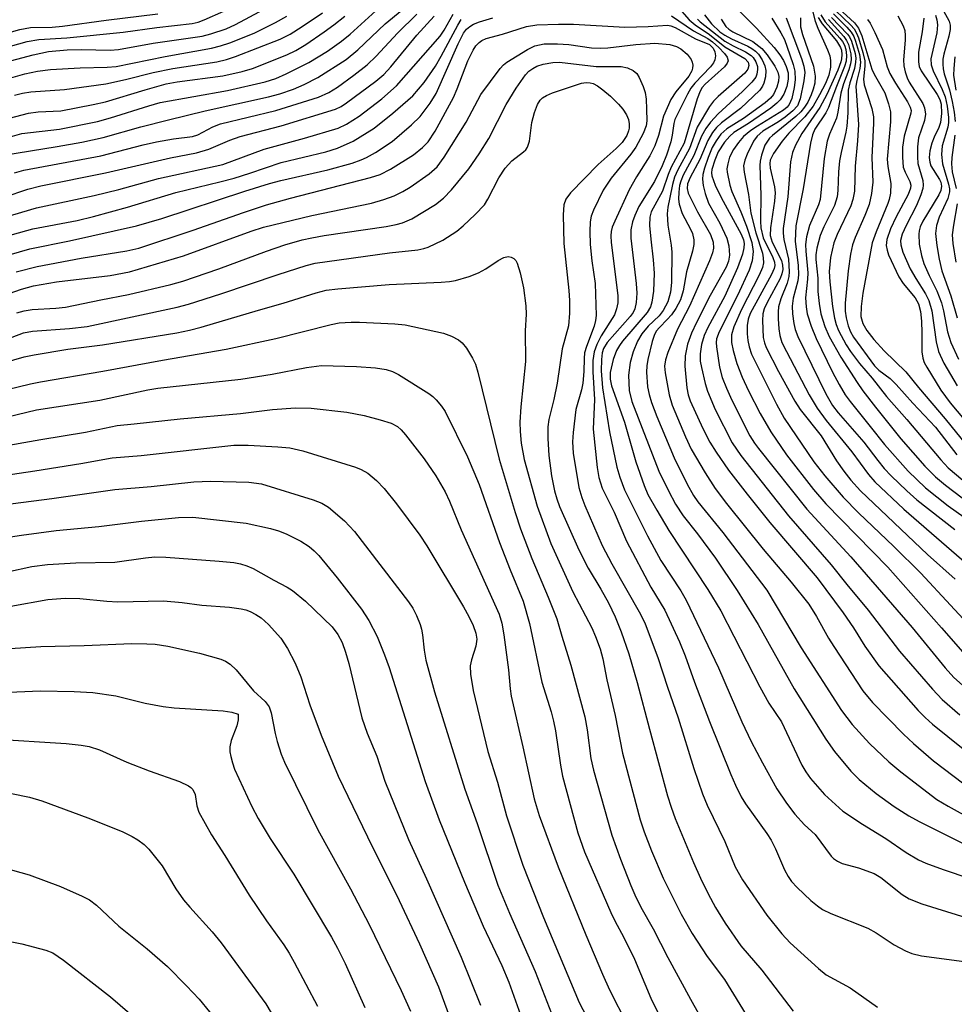
# Model space of a CAD drawing. Units: inches. Extents: x 1261760 to 1267760, y 473455 to 477455.
# Drawn here: x 1262528 to 1262689, y 473640 to 473810 of the extents above; entities that cross this region are included whole.
import ezdxf

# ---------------------------------------------------------------- set-up
doc = ezdxf.new("R2010")
doc.units = ezdxf.units.IN
doc.header["$MEASUREMENT"] = 0
doc.layers.add('Undefined', color=1, linetype='Continuous')

msp = doc.modelspace()

# ---------------------------------------------------------------- linework, layer by layer
at = {"layer": 'Undefined'}
for points, elevation in [([(1262663.71, 473815.93), (1262665.21, 473810.02), (1262665.68, 473808.81), (1262667.33, 473805.1), (1262667.73, 473804.02), (1262667.88, 473803.22), (1262667.84, 473802.11), (1262667.57, 473800.72), (1262667.01, 473799.24), (1262665.99, 473797.3), (1262664.84, 473795.35), (1262663.44, 473793.52), (1262660.67, 473790.66), (1262659.52, 473789.31), (1262657.99, 473787.14), (1262657.45, 473785.98), (1262657.37, 473785.41), (1262657.42, 473784.61), (1262658.2, 473781.39), (1262658.29, 473780.38), (1262658.16, 473778.93), (1262657.47, 473774.3), (1262657.44, 473772.95), (1262657.79, 473771.8), (1262659.37, 473768.64), (1262659.58, 473767.85), (1262659.61, 473767.08), (1262659.47, 473766.37), (1262659.14, 473765.56), (1262656.9, 473761.36), (1262656.4, 473760.29), (1262656.15, 473759.41), (1262656.09, 473758.3), (1262656.25, 473755.35), (1262656.44, 473754.43), (1262656.74, 473753.62), (1262658.86, 473749.44), (1262661.7, 473744.33), (1262662.6, 473742.86), (1262666.24, 473738.34), (1262668.92, 473734.01), (1262670.18, 473732.2), (1262671.37, 473730.68), (1262673.03, 473728.82), (1262684.64, 473717.83), (1262689.44, 473713.55)], 164), ([(1262524.93, 473786.87), (1262534.16, 473788.35), (1262538.43, 473789.12), (1262542.13, 473789.9), (1262548.63, 473791.75), (1262553.41, 473792.99), (1262559.75, 473794.54), (1262570.7, 473796.93), (1262572.68, 473797.48), (1262575.02, 473798.29), (1262576.87, 473799.1), (1262579.22, 473800.28), (1262584.12, 473803.4), (1262586.14, 473805.08), (1262590.88, 473809.56), (1262596.03, 473813.86)], 172), ([(1262641.28, 473812.67), (1262643.43, 473810.28), (1262644.47, 473809.38), (1262646.93, 473807.75), (1262649.61, 473805.62), (1262653.06, 473803.57), (1262653.61, 473802.95), (1262653.75, 473802.37), (1262653.55, 473801.71), (1262653.05, 473801.06), (1262648.45, 473797.02), (1262647.62, 473796.19), (1262646.93, 473795.28), (1262644.8, 473791.73), (1262643.46, 473788.01), (1262641.48, 473784.35), (1262640.91, 473783.09), (1262640.53, 473781.79), (1262640.06, 473779.55), (1262639.75, 473777.86), (1262639.64, 473776.75), (1262639.77, 473774.76), (1262640.33, 473771.3), (1262640.45, 473770.07), (1262640.38, 473764.87), (1262640.23, 473763.16), (1262639.76, 473761.52), (1262638.96, 473760), (1262638.22, 473759.1), (1262636.36, 473757.32), (1262635.24, 473755.95), (1262634.49, 473754.71), (1262633.73, 473752.88), (1262633.22, 473751.01), (1262632.92, 473748.83), (1262633.06, 473746.17), (1262633.52, 473744.27), (1262638.18, 473732.22), (1262639.83, 473728.81), (1262641.08, 473726.51), (1262642.39, 473724.49), (1262644.86, 473721.37), (1262647.96, 473717.17), (1262651.75, 473711.57), (1262655.37, 473705.68), (1262661.58, 473694.59), (1262667.03, 473685.87), (1262668.58, 473683.72), (1262671.4, 473680.35), (1262672.83, 473678.89), (1262675.78, 473676.49), (1262678.89, 473674.25), (1262681.4, 473672.63), (1262683.18, 473671.63), (1262698.05, 473664.18)], 180), ([(1262650.8, 473813.11), (1262655.05, 473808.83), (1262658.13, 473805.5), (1262659.13, 473804.19), (1262659.72, 473803.25), (1262660.2, 473802.21), (1262660.53, 473801.13), (1262660.55, 473800.02), (1262660.29, 473798.73), (1262659.77, 473797.4), (1262659.17, 473796.42), (1262658.61, 473795.85), (1262657.55, 473795), (1262653.67, 473792.35), (1262651.18, 473790.77), (1262650.44, 473790.18), (1262649.54, 473789.1), (1262648.45, 473787.44), (1262647.84, 473786.02), (1262647.35, 473784.39), (1262647.3, 473783.84), (1262647.36, 473783.3), (1262647.95, 473781.67), (1262648.96, 473779.56), (1262652.42, 473773.19), (1262652.81, 473772.22), (1262652.94, 473771.57), (1262652.9, 473770.84), (1262652.66, 473769.77), (1262651.81, 473767.38), (1262649.59, 473762.46), (1262646.66, 473757.06), (1262646.03, 473755.67), (1262645.59, 473754.15), (1262645.33, 473752.53), (1262645.35, 473751.27), (1262645.54, 473750.16), (1262646.18, 473747.4), (1262646.61, 473746.04), (1262647.94, 473742.86), (1262650.85, 473737.14), (1262652.34, 473734.92), (1262660.6, 473724.52), (1262668, 473716), (1262670.66, 473712.62), (1262674.35, 473708.19), (1262679.77, 473701.12), (1262685.51, 473694.51), (1262687.17, 473692.72), (1262690.25, 473690.08)], 172), ([(1262686.41, 473813.6), (1262688.37, 473810.05), (1262688.58, 473809.33), (1262688.58, 473808.57), (1262688.33, 473807.43), (1262687.44, 473804.31), (1262687.31, 473803.46), (1262687.29, 473802.62), (1262687.35, 473801.79), (1262687.53, 473800.95), (1262688.41, 473798.16), (1262688.92, 473796.15), (1262689.25, 473794.32), (1262689.42, 473792.69)], 140), ([(1262516.52, 473805.41), (1262527.71, 473808.58), (1262529.56, 473808.92), (1262533.33, 473809.02), (1262535.11, 473809.17), (1262542.64, 473810.23), (1262551.56, 473811.29)], 158), ([(1262516.79, 473776.82), (1262529.11, 473780.96), (1262531.34, 473781.55), (1262542.55, 473783.82), (1262553.78, 473786.43), (1262558.25, 473787.25), (1262560.38, 473787.91), (1262564.03, 473789.45), (1262565.8, 473790.08), (1262572.91, 473791.96), (1262582.26, 473794.82), (1262583.24, 473795.3), (1262584.19, 473795.94), (1262589.25, 473799.67), (1262590.66, 473800.83), (1262591.83, 473802.12), (1262596.37, 473807.61), (1262599.32, 473810.93)], 176), ([(1262523.16, 473789.23), (1262528.08, 473790.62), (1262534.56, 473791.38), (1262541.12, 473792.71), (1262543.4, 473793.3), (1262550.02, 473795.42), (1262551.98, 473795.96), (1262563.62, 473798.05), (1262570.11, 473799.53), (1262571.98, 473800.1), (1262573.77, 473800.91), (1262577.67, 473802.88), (1262580.92, 473804.86), (1262583.34, 473806.57), (1262584.8, 473807.77), (1262589.92, 473812.41)], 170), ([(1262523.36, 473775.61), (1262530.59, 473777.78), (1262540.57, 473779.87), (1262544.8, 473780.93), (1262551.67, 473782.82), (1262562.81, 473785.28), (1262569.96, 473787.89), (1262576.92, 473789.81), (1262582.72, 473791.54), (1262584.19, 473792.22), (1262586.35, 473793.59), (1262590.29, 473796.58), (1262592.83, 473798.87), (1262600.37, 473807.44), (1262601.08, 473808.51), (1262602.6, 473811.26)], 178), ([(1262523.7, 473792.7), (1262529.2, 473794.15), (1262530.87, 473794.34), (1262534.8, 473794.54), (1262540.41, 473795.6), (1262542.5, 473796.09), (1262549.36, 473798.16), (1262552.99, 473799.18), (1262554.94, 473799.54), (1262562.81, 473800.56), (1262566.14, 473801.32), (1262567.94, 473801.87), (1262573.86, 473804.23), (1262575.43, 473804.95), (1262577.17, 473806), (1262580.33, 473808.19), (1262582.01, 473809.39), (1262583.88, 473810.88)], 168), ([(1262524.17, 473805.22), (1262529, 473806.52), (1262531, 473806.89), (1262535.85, 473807.13), (1262545.58, 473808.14), (1262551.42, 473808.97), (1262557.53, 473809.66), (1262558.56, 473809.88), (1262559.59, 473810.25), (1262562.98, 473811.74)], 160), ([(1262524.36, 473802.71), (1262530.02, 473804.23), (1262532.64, 473804.77), (1262535.88, 473805.06), (1262538.38, 473805.14), (1262543.32, 473805.03), (1262544.79, 473805.13), (1262550.78, 473806.25), (1262559.22, 473807.47), (1262560.71, 473807.83), (1262563.36, 473808.73), (1262564.99, 473809.45), (1262569.94, 473812.1)], 162), ([(1262526.14, 473800.22), (1262528.57, 473800.93), (1262530.79, 473801.41), (1262533.01, 473801.68), (1262538.14, 473801.99), (1262542.83, 473802.08), (1262544.34, 473802.21), (1262552.82, 473803.95), (1262560.87, 473805.37), (1262562.4, 473805.76), (1262564.03, 473806.3), (1262568.22, 473807.97), (1262571.94, 473809.8), (1262573.86, 473810.92)], 164), ([(1262526.77, 473797.26), (1262528.19, 473797.6), (1262529.59, 473797.82), (1262535.45, 473798.21), (1262542.56, 473799.19), (1262545.99, 473799.97), (1262550.79, 473801.18), (1262554.15, 473801.83), (1262561.78, 473803.03), (1262563.44, 473803.42), (1262565.02, 473803.92), (1262572.72, 473806.9), (1262574.42, 473807.77), (1262576.55, 473809.11), (1262580.06, 473811.5)], 166), ([(1262526.78, 473783.82), (1262528.4, 473784.25), (1262541.71, 473786.77), (1262549.01, 473788.65), (1262551.32, 473789.15), (1262554.25, 473789.7), (1262557.59, 473790.1), (1262558.47, 473790.41), (1262561.09, 473791.74), (1262562.43, 473792.28), (1262571.97, 473794.57), (1262579.37, 473796.9), (1262581.12, 473797.7), (1262582.64, 473798.64), (1262585.47, 473800.69), (1262587.75, 473802.46), (1262589.34, 473803.96), (1262593.02, 473807.98), (1262596.34, 473811.25)], 174), ([(1262640.35, 473810.96), (1262644.18, 473808.36), (1262646.64, 473807.04), (1262647.49, 473806.48), (1262648.56, 473805.51), (1262649.54, 473804.44), (1262649.98, 473803.8), (1262650.17, 473803.18), (1262650.02, 473802.75), (1262649.52, 473802.13), (1262646.19, 473799.13), (1262645.67, 473798.55), (1262645.33, 473797.96), (1262644.84, 473796.63), (1262642.55, 473788.96), (1262640.29, 473784.8), (1262639.78, 473783.54), (1262638.84, 473780.66), (1262636.87, 473777.05), (1262636.61, 473776.12), (1262636.59, 473774.68), (1262636.78, 473772.35), (1262637.2, 473768.74), (1262637.35, 473766.46), (1262637.27, 473763.37), (1262636.98, 473761.45), (1262636.73, 473760.66), (1262636.14, 473759.68), (1262631.92, 473754.68), (1262631.39, 473753.96), (1262630.88, 473753.08), (1262630.3, 473751.53), (1262629.78, 473749.28), (1262629.78, 473748.13), (1262630.03, 473747), (1262632.23, 473740.72), (1262634.19, 473733.84), (1262635.63, 473729.74), (1262636.31, 473728.18), (1262637.82, 473725.45), (1262639.9, 473721.98), (1262646.68, 473711.76), (1262648.9, 473708.09), (1262655.65, 473694.93), (1262657.23, 473692.11), (1262659.39, 473688.87), (1262662.92, 473681.38), (1262663.59, 473680.2), (1262664.42, 473679.05), (1262666.85, 473676.28), (1262670, 473673.45), (1262673.4, 473671.18), (1262677.43, 473668.68), (1262680.92, 473666.28), (1262683.09, 473665.02), (1262684.36, 473664.42), (1262687.32, 473663.32), (1262691.96, 473661.77)], 182), ([(1262646.1, 473811.12), (1262647.27, 473809.58), (1262648.74, 473808.21), (1262649.57, 473807.6), (1262650.73, 473806.99), (1262653.57, 473805.74), (1262654.28, 473805.33), (1262654.89, 473804.86), (1262655.43, 473804.31), (1262656.05, 473803.37), (1262656.52, 473802.34), (1262656.69, 473801.53), (1262656.61, 473800.4), (1262656.35, 473799.3), (1262656.13, 473798.78), (1262655.64, 473798.11), (1262652.29, 473794.96), (1262649.03, 473792.46), (1262648.17, 473791.64), (1262647.46, 473790.77), (1262646.63, 473789.4), (1262645.25, 473786.13), (1262643.6, 473782.98), (1262643.15, 473781.92), (1262643.06, 473781.08), (1262643.28, 473780.27), (1262644.88, 473777.05), (1262647.12, 473773.17), (1262647.58, 473771.83), (1262647.61, 473770.8), (1262647.46, 473770), (1262646.94, 473768.61), (1262643.5, 473760.78), (1262641.39, 473756.76), (1262639.77, 473752.77), (1262639.34, 473751.48), (1262639.19, 473750.37), (1262639.28, 473749.22), (1262639.96, 473745.42), (1262640.47, 473743.64), (1262642.79, 473738.18), (1262643.79, 473736.01), (1262646.21, 473731.94), (1262647.93, 473729.21), (1262649.9, 473726.61), (1262656.24, 473718.76), (1262661.06, 473713.01), (1262664.09, 473709.2), (1262665.45, 473707.07), (1262667.51, 473703.37), (1262668.42, 473701.88), (1262673.47, 473694.26), (1262675.11, 473692.19), (1262680.49, 473686.73), (1262682.19, 473685.13), (1262685.69, 473682.11), (1262690.91, 473678.15)], 176), ([(1262666.22, 473811.11), (1262666.94, 473809.93), (1262669.47, 473807.11), (1262669.92, 473806.51), (1262670.27, 473805.88), (1262670.51, 473805.13), (1262670.63, 473804.1), (1262670.55, 473803.13), (1262670.3, 473802.18), (1262668.91, 473798.75), (1262667.54, 473795.09), (1262667.03, 473794.17), (1262665.16, 473791.35), (1262664.77, 473790.36), (1262664.41, 473788.93), (1262663.11, 473781.05), (1262661.86, 473774.62), (1262661.78, 473772.02), (1262662.27, 473767.8), (1262662.33, 473766.15), (1262662.19, 473765.15), (1262661.4, 473762.16), (1262661.24, 473760.73), (1262661.29, 473759.42), (1262661.51, 473757.78), (1262661.77, 473756.74), (1262662.2, 473755.5), (1262667.06, 473745.61), (1262668.2, 473743.56), (1262669.2, 473742.28), (1262673.6, 473737.23), (1262676.02, 473734.05), (1262677.16, 473732.68), (1262678.36, 473731.39), (1262681.06, 473728.81), (1262682.81, 473727.26), (1262689.37, 473722.12)], 160), ([(1262668.4, 473811.28), (1262670.7, 473809.01), (1262671.46, 473808.14), (1262671.88, 473807.39), (1262672.19, 473806.56), (1262672.86, 473804.27), (1262673.03, 473802.96), (1262672.91, 473801.88), (1262672.39, 473799.8), (1262672.27, 473798.79), (1262672.69, 473792.17), (1262672.56, 473789.32), (1262672.11, 473784.98), (1262672.03, 473780.62), (1262671.75, 473779.21), (1262671.38, 473778.12), (1262669, 473773.14), (1262668.42, 473771.7), (1262667.89, 473769.17), (1262667.62, 473766.75), (1262667.73, 473764.96), (1262668.21, 473760.67), (1262668.55, 473758.68), (1262668.85, 473757.58), (1262669.25, 473756.54), (1262670.56, 473754.08), (1262671.33, 473752.9), (1262672.87, 473750.85), (1262675.05, 473748.28), (1262677.56, 473745.13), (1262681.04, 473741.14), (1262686.93, 473734.18), (1262688.22, 473732.82), (1262691.82, 473729.73)], 154), ([(1262668.75, 473811.88), (1262671.36, 473809.37), (1262671.94, 473808.73), (1262672.37, 473807.99), (1262672.68, 473807.18), (1262673.46, 473804.62), (1262673.8, 473803.19), (1262673.82, 473802.27), (1262673.56, 473800.02), (1262673.67, 473799.02), (1262675.01, 473794.92), (1262675.3, 473793.52), (1262675.32, 473792.39), (1262675.03, 473786.45), (1262675.17, 473782.19), (1262674.95, 473780.25), (1262674.53, 473778.32), (1262673.81, 473776.41), (1262672.12, 473772.63), (1262671.67, 473771.36), (1262671.33, 473769.75), (1262670.92, 473766.85), (1262670.41, 473761.3), (1262670.38, 473759.9), (1262670.55, 473758.75), (1262670.93, 473757.34), (1262671.33, 473756.32), (1262671.85, 473755.38), (1262675.45, 473750.42), (1262676.23, 473749.67), (1262678.18, 473748.24), (1262679.23, 473747.23), (1262682.07, 473743.97), (1262686, 473739.81), (1262689.68, 473735.07)], 152), ([(1262669.28, 473812.24), (1262672.04, 473809.74), (1262672.72, 473808.85), (1262673.26, 473807.51), (1262675, 473801.75), (1262675.42, 473800.88), (1262677.23, 473797.64), (1262677.91, 473795.75), (1262678.22, 473794.36), (1262678.22, 473792.63), (1262677.68, 473786.18), (1262677.78, 473784.91), (1262678.27, 473781.98), (1262678.22, 473780.31), (1262678.03, 473779.2), (1262677.8, 473778.48), (1262675.76, 473773.63), (1262675.08, 473771.71), (1262673.43, 473762.99), (1262673.14, 473760.69), (1262673.1, 473758.98), (1262673.45, 473757.75), (1262674.17, 473756.56), (1262675.35, 473754.98), (1262677.13, 473753.01), (1262680.88, 473749.42), (1262683.09, 473746.67), (1262687.71, 473741.29), (1262691.37, 473736.71)], 150), ([(1262679.48, 473810.95), (1262680.43, 473809.21), (1262680.69, 473808.41), (1262680.79, 473807.58), (1262680.79, 473806.73), (1262680.51, 473803.38), (1262680.57, 473802.32), (1262680.75, 473801.3), (1262681.1, 473800.23), (1262681.48, 473799.47), (1262683.83, 473795.82), (1262684.14, 473795.04), (1262684.26, 473793.95), (1262684.11, 473792.85), (1262683.07, 473789.85), (1262682.89, 473788.3), (1262682.9, 473786.57), (1262682.99, 473785.42), (1262683.81, 473782.46), (1262683.9, 473781.65), (1262683.83, 473781.11), (1262683.49, 473780.02), (1262682.72, 473778.15), (1262680.97, 473774.73), (1262680.28, 473773.22), (1262679.99, 473772.13), (1262680, 473771.38), (1262680.38, 473770.07), (1262681.66, 473767.21), (1262682.61, 473765.53), (1262684.29, 473762.89), (1262684.88, 473761.71), (1262685.37, 473759.96), (1262686.13, 473754.6), (1262686.52, 473752.94), (1262687.45, 473750.92), (1262689.74, 473746.96)], 146), ([(1262686.01, 473811.07), (1262686.22, 473810.26), (1262686.34, 473809.41), (1262686.25, 473808), (1262685.23, 473803.55), (1262685.25, 473802.51), (1262685.61, 473801.43), (1262687.15, 473798.25), (1262687.69, 473796.93), (1262688.06, 473795.36), (1262688.27, 473793.36), (1262688.27, 473792.51), (1262688.15, 473791.7), (1262687.19, 473788.49), (1262687.03, 473786.98), (1262687.22, 473785.35), (1262688.28, 473781.86), (1262688.42, 473781.05), (1262688.41, 473780.5), (1262688.14, 473779.4), (1262686.67, 473776.12), (1262686.19, 473774.73), (1262686.01, 473773.3), (1262686.22, 473771.23), (1262686.63, 473768.87), (1262687.09, 473766.85), (1262688.69, 473762.55), (1262689.78, 473758.74)], 142), ([(1262522.85, 473772.16), (1262529.94, 473774.1), (1262537.62, 473775.58), (1262540.42, 473776.26), (1262546.3, 473777.86), (1262554.7, 473780.42), (1262562.31, 473782.25), (1262564.76, 473782.91), (1262567.46, 473783.73), (1262572.91, 473785.58), (1262580.63, 473787.46), (1262582.66, 473788.07), (1262585.32, 473789.26), (1262588.98, 473791.56), (1262592.21, 473794.12), (1262595.67, 473797.13), (1262597.6, 473799.46), (1262599.58, 473802.25), (1262600.58, 473803.98), (1262603.42, 473809.35), (1262604.02, 473810.3)], 180), ([(1262524.01, 473769.14), (1262529.46, 473770.64), (1262536.29, 473772.03), (1262547.88, 473774.62), (1262552.28, 473775.9), (1262566.61, 473780.62), (1262570.89, 473781.95), (1262572.84, 473782.47), (1262580.97, 473784.33), (1262585.17, 473785.5), (1262586.71, 473786.04), (1262587.66, 473786.48), (1262589.2, 473787.35), (1262592.1, 473789.25), (1262595.45, 473792.1), (1262596.91, 473793.53), (1262598.63, 473795.85), (1262599.68, 473797.54), (1262603.48, 473806.14), (1262604.41, 473807.97), (1262604.93, 473808.65), (1262605.5, 473809.14), (1262606.16, 473809.54), (1262607.17, 473809.95), (1262609.47, 473810.64)], 182), ([(1262527.05, 473766.72), (1262530.68, 473767.62), (1262538.29, 473769.06), (1262546.22, 473770.34), (1262548.31, 473770.77), (1262557.7, 473773.92), (1262566.36, 473776.98), (1262570.34, 473778.28), (1262574.52, 473779.44), (1262588.34, 473783.02), (1262589.99, 473783.53), (1262591.8, 473784.46), (1262595.75, 473786.9), (1262597.35, 473788.17), (1262598.31, 473789.2), (1262599.52, 473791.04), (1262602.66, 473796.84), (1262603.32, 473798.36), (1262605.18, 473803.18), (1262606.07, 473805.02), (1262606.53, 473805.75), (1262607.11, 473806.37), (1262607.58, 473806.69), (1262608.36, 473807.03), (1262611.15, 473807.77), (1262615.31, 473809.14), (1262617.08, 473809.4), (1262620.82, 473809.53), (1262623.42, 473809.52), (1262632.31, 473809.02), (1262636.34, 473809.13), (1262639.66, 473809.34), (1262640.25, 473809.25), (1262641.02, 473808.95), (1262644.55, 473806.99), (1262646.94, 473805.98), (1262647.59, 473805.39), (1262647.89, 473804.75), (1262648.01, 473804.07), (1262647.87, 473803.33), (1262647.62, 473802.83), (1262647.09, 473802.14), (1262644.43, 473799.34), (1262643.74, 473798.43), (1262643.13, 473797.44), (1262640.96, 473793.03), (1262640.76, 473792.32), (1262640.5, 473790.31), (1262640.24, 473789.15), (1262639.52, 473786.88), (1262638.76, 473785.02), (1262637.45, 473782.3), (1262634.75, 473777.99), (1262634.01, 473776.43), (1262633.61, 473775.36), (1262633.36, 473773.95), (1262633.33, 473772.5), (1262634.25, 473764.69), (1262634.37, 473763.02), (1262634.27, 473761.39), (1262634.02, 473760.27), (1262633.73, 473759.68), (1262633.22, 473758.96), (1262629.27, 473754.45), (1262628.64, 473753.46), (1262628.39, 473752.68), (1262628.26, 473751.56), (1262628.22, 473749.56), (1262628.43, 473746.64), (1262629.66, 473739.05), (1262630.95, 473732.93), (1262631.42, 473731.2), (1262632.26, 473728.99), (1262636.21, 473721.04), (1262638.54, 473716.8), (1262642, 473711.55), (1262642.89, 473709.94), (1262648.51, 473698.22), (1262652.51, 473688.87), (1262654.12, 473685.49), (1262656.09, 473681.76), (1262658.61, 473677.29), (1262660.28, 473674.82), (1262661.69, 473672.92), (1262663.35, 473671.09), (1262665.2, 473669.4), (1262667.96, 473665.62), (1262668.38, 473665.23), (1262669.1, 473664.75), (1262669.88, 473664.38), (1262672.71, 473663.6), (1262675.4, 473662.66), (1262676.59, 473661.95), (1262680.25, 473658.99), (1262681.49, 473658.27), (1262683.67, 473657.39), (1262692.18, 473654.75)], 184), ([(1262644.87, 473810.4), (1262645.36, 473809.93), (1262649.59, 473806.6), (1262651.03, 473805.78), (1262653.17, 473804.75), (1262654.12, 473804.12), (1262654.51, 473803.73), (1262654.98, 473803), (1262655.24, 473802.2), (1262655.27, 473801.67), (1262655.13, 473800.87), (1262654.93, 473800.37), (1262654.28, 473799.47), (1262652.66, 473797.85), (1262648.46, 473794.01), (1262647.13, 473792.58), (1262646.29, 473791.5), (1262645.56, 473790.17), (1262644.23, 473786.8), (1262642.4, 473783.39), (1262641.96, 473782.37), (1262641.77, 473781.63), (1262641.63, 473780.46), (1262641.61, 473779.28), (1262641.72, 473778.42), (1262642.21, 473776.78), (1262643.67, 473774.06), (1262644.01, 473773.3), (1262644.24, 473772.22), (1262644.23, 473771.39), (1262643.99, 473770.28), (1262642.99, 473766.69), (1262642.42, 473763.39), (1262641.92, 473761.86), (1262641.12, 473760.35), (1262640.35, 473759.24), (1262639.65, 473758.42), (1262638.28, 473757.09), (1262637.72, 473756.41), (1262637.38, 473755.71), (1262637.04, 473754.62), (1262636.29, 473751.53), (1262636.13, 473750.44), (1262636.06, 473749.33), (1262636.22, 473746.79), (1262636.5, 473745.46), (1262636.92, 473744.09), (1262637.86, 473741.66), (1262640.85, 473734.5), (1262643.1, 473729.96), (1262644.17, 473728.02), (1262644.94, 473726.93), (1262649.27, 473721.6), (1262656.84, 473711.66), (1262662.77, 473701.65), (1262669.75, 473690.86), (1262671.6, 473688.39), (1262674.6, 473685.13), (1262677.94, 473681.94), (1262680.04, 473680.21), (1262686.26, 473675.47), (1262688.19, 473674.29), (1262692.47, 473671.94)], 178), ([(1262648.94, 473810.38), (1262649.79, 473809.09), (1262650.27, 473808.65), (1262650.98, 473808.22), (1262654.45, 473806.5), (1262655.97, 473805.3), (1262656.91, 473804.21), (1262658.23, 473802.25), (1262658.74, 473801.22), (1262658.91, 473800.46), (1262658.89, 473799.67), (1262658.6, 473798.62), (1262658.03, 473797.37), (1262657.51, 473796.7), (1262656.59, 473795.9), (1262652.85, 473793.18), (1262649.96, 473791.43), (1262648.93, 473790.48), (1262648.12, 473789.37), (1262647.43, 473788.19), (1262646.7, 473786.47), (1262646.07, 473784.61), (1262645.81, 473783.54), (1262645.72, 473782.73), (1262645.85, 473781.61), (1262646.2, 473780.21), (1262646.8, 473778.59), (1262648.72, 473775.11), (1262649.92, 473772.53), (1262650.29, 473771.21), (1262650.38, 473769.6), (1262650.22, 473768.56), (1262649.8, 473767.49), (1262647.06, 473762.61), (1262644.69, 473757.94), (1262643.82, 473756.08), (1262643.15, 473754.18), (1262642.76, 473752.15), (1262642.69, 473750.4), (1262643.01, 473746.64), (1262643.27, 473745.4), (1262643.61, 473744.4), (1262645.8, 473739.59), (1262647.01, 473737.26), (1262648.08, 473735.5), (1262650.23, 473732.42), (1262653.43, 473728.23), (1262657.35, 473723.37), (1262665.56, 473713.79), (1262670.07, 473707.7), (1262671.82, 473705.13), (1262673.8, 473701.93), (1262676.21, 473698.56), (1262683, 473690.86), (1262684.25, 473689.6), (1262685.52, 473688.49), (1262693.76, 473681.83)], 174), ([(1262657.75, 473810.55), (1262659.28, 473808.05), (1262659.89, 473806.86), (1262660.86, 473804.22), (1262661.41, 473802.52), (1262661.69, 473801.38), (1262661.75, 473799.92), (1262661.59, 473798.55), (1262661.19, 473796.66), (1262660.73, 473795.6), (1262660.38, 473795.16), (1262659.73, 473794.65), (1262655.23, 473791.91), (1262654.1, 473791.12), (1262652.83, 473790.07), (1262651.93, 473789.06), (1262651.1, 473787.84), (1262650.42, 473786.53), (1262650.09, 473785.39), (1262649.97, 473784.52), (1262649.98, 473783.94), (1262650.46, 473781.67), (1262650.83, 473780.56), (1262652.38, 473777.08), (1262653.34, 473774.59), (1262654.24, 473771.79), (1262654.47, 473770.2), (1262654.3, 473768.59), (1262653.78, 473767), (1262651.76, 473762.58), (1262648.63, 473756.33), (1262648.18, 473755.11), (1262648.1, 473754.46), (1262648.13, 473753.72), (1262648.66, 473750.18), (1262649.13, 473748.41), (1262649.87, 473746.57), (1262650.82, 473744.51), (1262653.93, 473738.35), (1262654.71, 473737.07), (1262655.42, 473736.12), (1262663.78, 473725.63), (1262671.4, 473717.41), (1262681.97, 473705.16), (1262687.67, 473698.21), (1262689.16, 473696.55), (1262692.24, 473693.82)], 170), ([(1262660.21, 473810.61), (1262662.87, 473803.57), (1262663.28, 473802.26), (1262663.4, 473801.16), (1262663.23, 473799.73), (1262662.61, 473796.62), (1262662.13, 473795.39), (1262661.38, 473794.51), (1262660.04, 473793.41), (1262658.89, 473792.63), (1262656.18, 473791), (1262655.19, 473790.17), (1262654.58, 473789.31), (1262653.43, 473787.05), (1262653.03, 473786.03), (1262652.85, 473785.04), (1262652.92, 473783.91), (1262653.66, 473780.08), (1262654.1, 473776.86), (1262654.98, 473773.46), (1262656.1, 473769.93), (1262656.25, 473769.1), (1262656.26, 473768.23), (1262656.08, 473767.42), (1262655.54, 473766.14), (1262652.48, 473760.16), (1262651.14, 473757.17), (1262650.77, 473755.81), (1262650.74, 473754.49), (1262651.04, 473753.07), (1262651.68, 473750.82), (1262652.59, 473748.46), (1262653.69, 473746.12), (1262655.72, 473742.17), (1262657.52, 473739.03), (1262660.28, 473735.04), (1262664.94, 473729.03), (1262667.03, 473726.59), (1262677.75, 473715.62), (1262687.07, 473705.14), (1262691.95, 473699.52)], 168), ([(1262662.67, 473810.63), (1262662.69, 473809.06), (1262663.04, 473807.72), (1262664.95, 473802.27), (1262665.21, 473800.51), (1262665.14, 473799.31), (1262664.89, 473798.29), (1262664.53, 473797.28), (1262663.93, 473796.06), (1262663.37, 473795.14), (1262662.71, 473794.35), (1262661.86, 473793.55), (1262657.83, 473790.29), (1262657.3, 473789.78), (1262656.53, 473788.59), (1262655.94, 473786.84), (1262655.7, 473785.82), (1262655.62, 473785.09), (1262655.83, 473779.97), (1262655.74, 473775.48), (1262655.8, 473774.3), (1262656.24, 473772.57), (1262657.88, 473769.15), (1262658.16, 473768.37), (1262658.22, 473767.81), (1262658.11, 473767.25), (1262657.66, 473766.21), (1262654, 473759.5), (1262653.63, 473758.52), (1262653.48, 473757.42), (1262653.48, 473755.96), (1262653.58, 473754.79), (1262653.81, 473753.72), (1262654.22, 473752.43), (1262658.51, 473743.78), (1262659.87, 473741.36), (1262664.96, 473733.85), (1262666.86, 473731.43), (1262670.06, 473727.71), (1262672.69, 473725.03), (1262678.82, 473719.17), (1262683.49, 473714.57), (1262693.76, 473703.49)], 166), ([(1262665.72, 473810.7), (1262666.4, 473809.55), (1262668.9, 473806.61), (1262669.61, 473805.51), (1262669.75, 473805.05), (1262669.83, 473804.3), (1262669.77, 473803.53), (1262669.65, 473802.98), (1262669.11, 473801.59), (1262667.23, 473797.37), (1262666.03, 473795.12), (1262662.88, 473790.62), (1262661.8, 473788.58), (1262661.31, 473787.31), (1262660.97, 473785.72), (1262660.46, 473779.68), (1262659.66, 473774.2), (1262659.66, 473773.37), (1262659.79, 473772.29), (1262660.58, 473768.9), (1262660.71, 473766.7), (1262660.64, 473765.86), (1262660.37, 473764.72), (1262659.25, 473762.03), (1262658.87, 473760.63), (1262658.79, 473759.76), (1262658.81, 473758.58), (1262658.92, 473756.81), (1262659.08, 473755.67), (1262659.47, 473754.48), (1262660.24, 473752.92), (1262664.16, 473745.44), (1262665.57, 473743.11), (1262667.14, 473740.98), (1262671.57, 473735.58), (1262674.41, 473731.66), (1262675.54, 473730.36), (1262680.52, 473725.66), (1262695.3, 473712.86)], 162), ([(1262667.49, 473810.31), (1262670.19, 473807.39), (1262670.65, 473806.72), (1262670.98, 473805.98), (1262671.39, 473804.39), (1262671.42, 473803.39), (1262671.32, 473802.65), (1262671.02, 473801.61), (1262670.11, 473799.18), (1262669.63, 473797.56), (1262669.16, 473794.31), (1262668.91, 473793.26), (1262667.67, 473790.51), (1262667.26, 473789.29), (1262666.78, 473786.31), (1262666.05, 473779.2), (1262665.77, 473778.27), (1262664.26, 473774.72), (1262663.74, 473772.74), (1262663.56, 473771.41), (1262663.59, 473770.29), (1262663.93, 473766.51), (1262663.91, 473765.41), (1262663.55, 473762.22), (1262663.63, 473760.65), (1262663.85, 473759.45), (1262664.54, 473757.29), (1262665.38, 473755.17), (1262668.2, 473749.33), (1262669.35, 473747.19), (1262670.41, 473745.44), (1262671.25, 473744.25), (1262674.75, 473739.97), (1262677.19, 473736.84), (1262681.29, 473732.24), (1262684.3, 473729.35), (1262688.19, 473726.25), (1262696.89, 473720.06)], 158), ([(1262668.04, 473810.69), (1262670.81, 473807.78), (1262671.13, 473807.31), (1262671.48, 473806.57), (1262672.11, 473804.44), (1262672.22, 473803.66), (1262672.21, 473802.94), (1262672.02, 473801.87), (1262671.22, 473799.37), (1262670.94, 473798.09), (1262670.85, 473794.17), (1262670.69, 473791.91), (1262670.52, 473790.87), (1262669.68, 473787.3), (1262669.43, 473785.9), (1262669.24, 473784), (1262669.11, 473780.74), (1262669.01, 473779.68), (1262668.55, 473778.17), (1262666.74, 473774.49), (1262666.09, 473772.95), (1262665.52, 473770.77), (1262665.34, 473769.61), (1262665.31, 473768.8), (1262665.68, 473765.58), (1262665.69, 473763.29), (1262665.88, 473761.22), (1262666.21, 473759.45), (1262666.88, 473757.21), (1262667.65, 473755.5), (1262669.66, 473751.96), (1262672.46, 473747.54), (1262673.46, 473746.1), (1262675.62, 473743.27), (1262680.03, 473737.83), (1262684.19, 473733.1), (1262686.04, 473731.23), (1262687.73, 473729.82), (1262690.61, 473727.61)], 156), ([(1262674.25, 473810.3), (1262674.71, 473809.67), (1262675.51, 473808.1), (1262676.83, 473805.13), (1262677.67, 473802.17), (1262678.14, 473801.01), (1262679.1, 473799.3), (1262681.18, 473796.08), (1262681.65, 473795.17), (1262681.79, 473794.57), (1262681.78, 473794.12), (1262680.6, 473790.13), (1262680.34, 473788.24), (1262680.29, 473786.5), (1262680.43, 473784.79), (1262680.75, 473783.93), (1262681.6, 473782.29), (1262681.73, 473781.67), (1262681.68, 473781.14), (1262681.28, 473780.09), (1262679.23, 473776.23), (1262678.22, 473774.1), (1262677.59, 473772.31), (1262677.48, 473771.24), (1262677.64, 473770.44), (1262677.92, 473769.64), (1262679.67, 473765.83), (1262680.44, 473764.65), (1262682.5, 473762.17), (1262683.08, 473761.14), (1262683.4, 473759.81), (1262683.59, 473758.14), (1262683.68, 473756.13), (1262683.64, 473752.86), (1262683.8, 473751.74), (1262684.08, 473751), (1262684.49, 473750.23), (1262686.96, 473746.22), (1262688.58, 473744.05), (1262692.45, 473739.35)], 148), ([(1262684, 473810.55), (1262683.72, 473808.19), (1262683.1, 473804.65), (1262683.05, 473803.01), (1262683.21, 473802.21), (1262683.53, 473801.44), (1262686.29, 473797.37), (1262686.74, 473796.48), (1262686.97, 473795.71), (1262687.08, 473794.1), (1262686.9, 473792.54), (1262686.61, 473791.66), (1262685.79, 473789.97), (1262685.38, 473788.94), (1262685.01, 473787.59), (1262684.91, 473786.47), (1262685.01, 473785.64), (1262685.23, 473785.01), (1262686.68, 473782.68), (1262686.92, 473782.17), (1262687.07, 473781.52), (1262686.94, 473780.76), (1262686.6, 473779.99), (1262683.85, 473775.48), (1262683.37, 473774.49), (1262683.18, 473773.77), (1262683.12, 473773.21), (1262683.19, 473771.49), (1262683.58, 473769.51), (1262683.98, 473768.13), (1262684.9, 473766.05), (1262686.24, 473763.39), (1262687.04, 473761.34), (1262687.4, 473759.94), (1262688.08, 473756.32), (1262688.67, 473754.45), (1262689.97, 473751.59)], 144), ([(1262522.5, 473761.78), (1262528, 473763.72), (1262530.07, 473764.29), (1262534.06, 473764.98), (1262543.35, 473766.07), (1262546.67, 473766.71), (1262556.01, 473769.44), (1262567.68, 473773.72), (1262569.86, 473774.44), (1262578.17, 473776.45), (1262588.5, 473778.59), (1262590.64, 473779.19), (1262592.41, 473779.85), (1262593.94, 473780.57), (1262595.17, 473781.33), (1262598.46, 473783.64), (1262599.85, 473784.85), (1262601.09, 473786.52), (1262604.86, 473792.55), (1262607.44, 473797.36), (1262610.76, 473801.88), (1262611.32, 473802.48), (1262611.9, 473802.93), (1262615.5, 473805.16), (1262616.76, 473805.75), (1262618.36, 473806.11), (1262620.64, 473806.13), (1262622.63, 473806), (1262626.56, 473805.45), (1262628.06, 473805.36), (1262629.36, 473805.44), (1262634.21, 473806.03), (1262637.47, 473806.23), (1262640.11, 473806.01), (1262641.23, 473805.68), (1262642.01, 473805.28), (1262643.08, 473804.32), (1262643.75, 473803.42), (1262643.95, 473802.93), (1262644.04, 473802.43), (1262644.03, 473801.93), (1262643.9, 473801.44), (1262643.35, 473800.52), (1262641.11, 473797.83), (1262640.28, 473796.47), (1262639.01, 473793.61), (1262638.14, 473790.24), (1262637.5, 473788.46), (1262636.64, 473786.77), (1262634.3, 473783.11), (1262633.08, 473780.89), (1262630.55, 473775.46), (1262630.13, 473774.41), (1262629.95, 473773.69), (1262629.89, 473772.92), (1262629.97, 473771.74), (1262631.1, 473762.61), (1262631.12, 473761.31), (1262630.89, 473760.27), (1262630.5, 473759.26), (1262628.2, 473755.64), (1262627.44, 473754.14), (1262626.98, 473752.83), (1262626.77, 473751.36), (1262626.79, 473749.37), (1262627.04, 473744.61), (1262626.82, 473739.48), (1262627.55, 473732.83), (1262627.82, 473731.11), (1262628.41, 473729.3), (1262630.47, 473725.11), (1262632.61, 473720.11), (1262636.8, 473712.17), (1262639.2, 473708.16), (1262641.76, 473702.71), (1262642.75, 473700.29), (1262644.35, 473695.76), (1262646.96, 473688.93), (1262650.63, 473679.74), (1262651.44, 473677.91), (1262652.44, 473675.9), (1262653.16, 473674.71), (1262656.83, 473669.58), (1262657.6, 473668.39), (1262658.36, 473666.91), (1262659.9, 473663.28), (1262660.54, 473662.13), (1262661.14, 473661.26), (1262662.08, 473660.22), (1262664.47, 473658), (1262665.59, 473657.04), (1262666.46, 473656.43), (1262667.92, 473655.72), (1262674.32, 473653.18), (1262675.74, 473652.37), (1262678.85, 473650.33), (1262680.85, 473649.25), (1262681.93, 473648.84), (1262683.62, 473648.4), (1262692.68, 473647.2)], 186), ([(1262527.17, 473759.61), (1262528.47, 473759.94), (1262529.82, 473760.17), (1262533.92, 473760.38), (1262535.58, 473760.56), (1262541.69, 473761.87), (1262546.49, 473762.76), (1262553.83, 473764.52), (1262555.87, 473765.08), (1262562.09, 473767.23), (1262570.35, 473770.28), (1262573.55, 473771.35), (1262576.51, 473772.2), (1262578.2, 473772.59), (1262580.35, 473772.97), (1262591.06, 473774.53), (1262592.76, 473774.85), (1262593.88, 473775.17), (1262595.51, 473775.87), (1262599.57, 473778.36), (1262600.97, 473779.41), (1262602.36, 473780.88), (1262605.32, 473784.5), (1262607.11, 473787.11), (1262608.8, 473789.72), (1262611.82, 473795.61), (1262613.51, 473798.43), (1262615.15, 473800.78), (1262615.73, 473801.38), (1262616.38, 473801.87), (1262617.09, 473802.26), (1262618.18, 473802.59), (1262619.88, 473802.88), (1262620.99, 473802.93), (1262627.37, 473802.2), (1262631.7, 473802.22), (1262632.77, 473801.97), (1262633.76, 473801.5), (1262634.36, 473800.98), (1262634.8, 473800.3), (1262635.5, 473798.75), (1262635.85, 473797.68), (1262635.99, 473796.55), (1262636.06, 473794.82), (1262636.09, 473792.78), (1262635.98, 473791.95), (1262635.45, 473790.6), (1262634.21, 473788.24), (1262633.34, 473787.06), (1262629.97, 473782.89), (1262628.55, 473780.82), (1262626.91, 473777.38), (1262626.5, 473776.29), (1262626.3, 473775.34), (1262626.23, 473773.67), (1262626.3, 473771.44), (1262626.59, 473768.62), (1262627.16, 473764.68), (1262627.33, 473759.14), (1262627.26, 473758.28), (1262627.02, 473757.3), (1262625.69, 473753.78), (1262625.36, 473752.68), (1262625.25, 473751.73), (1262625.21, 473749.43), (1262625.04, 473747.42), (1262624.81, 473746.31), (1262623.84, 473742.9), (1262623.36, 473738.93), (1262623.27, 473737.29), (1262623.37, 473735.36), (1262624.38, 473729.37), (1262624.88, 473727.67), (1262625.39, 473726.29), (1262628.41, 473719.34), (1262630.08, 473716.17), (1262635.02, 473707.47), (1262635.83, 473705.81), (1262638.03, 473699.97), (1262639.66, 473694.84), (1262641.5, 473689.55), (1262644.23, 473680.82), (1262645.72, 473676.41), (1262646.53, 473674.48), (1262649.57, 473668.16), (1262651.39, 473663.82), (1262652.64, 473661.54), (1262656.88, 473655.42), (1262659.46, 473652.2), (1262660.91, 473650.67), (1262665.77, 473646.19), (1262667.1, 473645.13), (1262671.24, 473642.9), (1262676, 473639.54)], 188), ([(1262689.35, 473803.88), (1262689.16, 473801.86), (1262689.14, 473800.71), (1262689.55, 473798.11)], 138), ([(1262520.76, 473753.26), (1262528.34, 473756.13), (1262529.91, 473756.41), (1262536.28, 473756.87), (1262539.34, 473757.21), (1262554.93, 473760.56), (1262556.86, 473761.08), (1262562.44, 473762.88), (1262572.4, 473766.25), (1262577.22, 473767.77), (1262578.76, 473768.17), (1262591.6, 473769.98), (1262596.51, 473770.5), (1262597.54, 473770.7), (1262598.31, 473770.96), (1262600.83, 473772.17), (1262603.25, 473773.72), (1262604.34, 473774.64), (1262606.44, 473776.61), (1262608.02, 473778.26), (1262608.63, 473779.25), (1262610.52, 473782.94), (1262611.61, 473784.63), (1262612.77, 473785.91), (1262614.8, 473787.43), (1262615.19, 473787.8), (1262615.5, 473788.24), (1262615.82, 473789.31), (1262616.25, 473792.54), (1262616.68, 473794.27), (1262617.21, 473795.64), (1262617.68, 473796.36), (1262618.08, 473796.77), (1262618.74, 473797.21), (1262619.79, 473797.67), (1262624.84, 473799.34), (1262625.6, 473799.44), (1262626.31, 473799.4), (1262626.85, 473799.24), (1262627.59, 473798.84), (1262628.52, 473798.17), (1262629.84, 473797.06), (1262631.24, 473795.69), (1262631.97, 473794.85), (1262632.58, 473793.85), (1262632.93, 473793.05), (1262633.08, 473792.29), (1262633.07, 473791.55), (1262632.96, 473791.05), (1262632.64, 473790.27), (1262631.86, 473789.08), (1262630.8, 473788.03), (1262627.72, 473785.26), (1262622.91, 473780.36), (1262622.11, 473779.28), (1262621.76, 473778.27), (1262621.63, 473776.53), (1262621.77, 473771.58), (1262622.63, 473763.48), (1262622.73, 473761.74), (1262622.75, 473759.55), (1262622.54, 473757.36), (1262621.47, 473753.39), (1262620.59, 473747.42), (1262620.04, 473744.6), (1262619.17, 473741.13), (1262619.01, 473739.87), (1262618.98, 473737.86), (1262619.16, 473734.94), (1262619.62, 473731.4), (1262620.15, 473728.83), (1262620.53, 473727.44), (1262621.04, 473726.09), (1262624.35, 473718.61), (1262625.97, 473715.45), (1262628.14, 473711.84), (1262629.46, 473709.45), (1262630.63, 473707.01), (1262631.66, 473704.45), (1262633, 473700.65), (1262634.46, 473695.69), (1262636.57, 473687.61), (1262639.69, 473676.06), (1262640.29, 473674.12), (1262641, 473672.18), (1262644.16, 473664.54), (1262645.37, 473661.83), (1262646.7, 473659.12), (1262647.99, 473656.74), (1262649.63, 473654.05), (1262652.38, 473650.13), (1262656.01, 473645.95), (1262661.4, 473638.86)], 190), ([(1262689.38, 473790.32), (1262688.85, 473786.46), (1262688.8, 473785.36), (1262688.9, 473783.99), (1262689.61, 473781.13)], 140), ([(1262689.78, 473778.43), (1262689.12, 473774.75), (1262688.91, 473773.07), (1262689, 473771.61), (1262689.54, 473768.35)], 140), ([(1262523.06, 473750.43), (1262528.48, 473751.97), (1262530.21, 473752.36), (1262536.03, 473753.33), (1262541.98, 473754.07), (1262554.85, 473756.16), (1262557.07, 473756.58), (1262559.06, 473757.11), (1262568.99, 473760.08), (1262573.26, 473761.25), (1262578.93, 473763.04), (1262580.7, 473763.5), (1262582.7, 473763.73), (1262591.56, 473764.48), (1262600.53, 473764.89), (1262602, 473765.03), (1262603.02, 473765.21), (1262605.4, 473765.9), (1262606.99, 473766.51), (1262608.27, 473767.2), (1262610.42, 473768.65), (1262611.39, 473769.18), (1262612.14, 473769.33), (1262612.64, 473769.23), (1262613.1, 473769.01), (1262613.45, 473768.65), (1262613.7, 473768.17), (1262614.2, 473766.5), (1262614.78, 473763.92), (1262615.21, 473760.84), (1262615.23, 473759.38), (1262615.08, 473756.49), (1262615.15, 473751.16), (1262614.35, 473743.33), (1262614.17, 473740.71), (1262614.22, 473739.07), (1262614.39, 473737.06), (1262614.89, 473734.23), (1262617.16, 473726.17), (1262619.51, 473719.72), (1262623.3, 473711.34), (1262626.58, 473705.15), (1262627.24, 473703.65), (1262628.03, 473701.49), (1262628.49, 473699.77), (1262629.2, 473696.15), (1262630.64, 473689.99), (1262631.88, 473683.43), (1262634.94, 473671.95), (1262635.63, 473669.85), (1262636.89, 473666.58), (1262638.96, 473661.86), (1262642.02, 473655.63), (1262643.95, 473652.27), (1262646.56, 473648.27), (1262649.56, 473644.3), (1262654.83, 473635.65)], 192), ([(1262525.51, 473746.33), (1262529.58, 473747.33), (1262531.28, 473747.67), (1262542.09, 473749.52), (1262552.39, 473751.44), (1262563.41, 473753.34), (1262571.95, 473755.16), (1262581.55, 473757.59), (1262582.91, 473757.86), (1262584.98, 473757.97), (1262586.45, 473757.96), (1262592.53, 473757.69), (1262594.34, 473757.51), (1262600.96, 473756.09), (1262602.32, 473755.59), (1262603.57, 473754.92), (1262604.21, 473754.39), (1262604.91, 473753.49), (1262605.98, 473751.77), (1262606.47, 473750.73), (1262606.87, 473749.35), (1262610.57, 473734.31), (1262613.32, 473725.07), (1262614.28, 473722.27), (1262616.22, 473717.1), (1262619.05, 473710.42), (1262620.55, 473706.66), (1262621.4, 473703.68), (1262622.98, 473698.67), (1262625.39, 473689.71), (1262625.82, 473687.47), (1262626.43, 473682.52), (1262626.88, 473680.52), (1262630.04, 473669.3), (1262631.54, 473665.11), (1262633.34, 473660.57), (1262634.02, 473658.97), (1262635.07, 473656.85), (1262637.21, 473653.08), (1262639.77, 473648.11), (1262643.64, 473640.94), (1262647.53, 473633.99)], 194), ([(1262520.75, 473740.45), (1262530.62, 473742.82), (1262541.54, 473744.48), (1262549.84, 473746.28), (1262551.58, 473746.58), (1262565.92, 473748.15), (1262571.36, 473748.97), (1262577.28, 473750.16), (1262579.87, 473750.51), (1262585.94, 473750.33), (1262589.21, 473750.1), (1262591.07, 473749.81), (1262592.14, 473749.44), (1262593.18, 473748.92), (1262598.4, 473745.66), (1262599.09, 473745.13), (1262599.7, 473744.54), (1262600.62, 473743.46), (1262601.26, 473742.53), (1262605.09, 473734.72), (1262607.15, 473729.9), (1262610.64, 473719.9), (1262612.49, 473715.16), (1262614.75, 473709.72), (1262615.84, 473705.89), (1262617.98, 473695.75), (1262619.58, 473690.63), (1262620, 473689.01), (1262620.31, 473687.29), (1262621.16, 473681.36), (1262621.52, 473679.47), (1262624.2, 473669.69), (1262625.34, 473666.39), (1262629.86, 473655.91), (1262630.56, 473654.46), (1262632.14, 473651.6), (1262633.97, 473647.85), (1262636.82, 473641.1), (1262637.94, 473638.74)], 196), ([(1262523.78, 473736.35), (1262531.35, 473737.72), (1262539.05, 473738.97), (1262544.53, 473740.14), (1262547.48, 473740.39), (1262555.42, 473741.27), (1262565.88, 473742.21), (1262571.39, 473742.86), (1262575.38, 473743.16), (1262578.06, 473743.09), (1262584.25, 473742.45), (1262587.25, 473741.83), (1262590, 473741.1), (1262591.89, 473740.5), (1262593, 473739.96), (1262593.63, 473739.39), (1262594.38, 473738.52), (1262597.61, 473734.35), (1262599.65, 473731.43), (1262601.22, 473728.65), (1262601.99, 473727.06), (1262604.03, 473722.08), (1262610.56, 473707.47), (1262611.03, 473705.96), (1262611.4, 473703.92), (1262612.21, 473697.87), (1262612.48, 473694.6), (1262612.66, 473693.33), (1262614.67, 473684.56), (1262616.62, 473675.58), (1262617.5, 473672.67), (1262620.76, 473663.8), (1262625.55, 473652.06), (1262628.44, 473645.26), (1262629.68, 473642.53), (1262635.78, 473630.53)], 198), ([(1262523.66, 473731.28), (1262530.33, 473732.27), (1262538.28, 473733.57), (1262543.66, 473734.54), (1262548.7, 473734.95), (1262564.71, 473736.69), (1262567.2, 473736.72), (1262572.29, 473736.42), (1262574.37, 473736.23), (1262576.65, 473735.75), (1262585.72, 473732.91), (1262586.74, 473732.49), (1262587.86, 473731.86), (1262589.35, 473730.63), (1262590.69, 473729.2), (1262592.83, 473726.55), (1262596.86, 473721.16), (1262598.06, 473719.31), (1262604.39, 473708.78), (1262605.36, 473707.08), (1262606.09, 473705.53), (1262606.57, 473704.19), (1262606.72, 473703.14), (1262606.55, 473701.95), (1262605.79, 473699.58), (1262605.59, 473698.53), (1262605.64, 473697.13), (1262606.08, 473694.27), (1262608.64, 473683.72), (1262610.27, 473678.42), (1262611.85, 473672.62), (1262614.65, 473664.11), (1262618.24, 473655.04), (1262624.4, 473640.35), (1262629.3, 473631)], 200)]:
    msp.add_lwpolyline(points, dxfattribs=dict(at, elevation=elevation))
for points in [[(1262524.75, 473726.42, 202), (1262533.25, 473727.52, 202), (1262544.13, 473729.04, 202), (1262550.43, 473729.58, 202), (1262557.82, 473730.35, 202), (1262560.67, 473730.47, 202), (1262567.32, 473730.32, 202), (1262569.48, 473730.04, 202), (1262578.42, 473727.27, 202), (1262579.91, 473726.69, 202), (1262581.05, 473726, 202), (1262583.87, 473723.64, 202), (1262585.57, 473721.79, 202), (1262594.89, 473709.65, 202), (1262595.64, 473708.53, 202), (1262596.28, 473707.28, 202), (1262596.93, 473705.68, 202), (1262597.17, 473704.89, 202), (1262597.34, 473703.9, 202), (1262597.62, 473701.29, 202), (1262597.92, 473699.55, 202), (1262599.43, 473694.05, 202), (1262604.63, 473677.22, 202), (1262606.78, 473671.31, 202), (1262610.36, 473660.65, 202), (1262612.34, 473655.79, 202), (1262616.78, 473645.7, 202), (1262620.06, 473637.41, 202)], [(1262520.37, 473719.98, 204), (1262527.99, 473721.17, 204), (1262533.97, 473721.96, 204), (1262541.35, 473722.67, 204), (1262548.72, 473723.58, 204), (1262555.17, 473724.21, 204), (1262557.6, 473724.27, 204), (1262566.84, 473723.22, 204), (1262571.03, 473722.32, 204), (1262572.41, 473721.93, 204), (1262573.75, 473721.38, 204), (1262576.29, 473720.11, 204), (1262577.73, 473719.21, 204), (1262578.61, 473718.45, 204), (1262579.38, 473717.62, 204), (1262582.57, 473713.79, 204), (1262586.79, 473708.38, 204), (1262588.05, 473706.42, 204), (1262589.47, 473703.61, 204), (1262590.76, 473700.48, 204), (1262591.56, 473698.26, 204), (1262597.76, 473678.57, 204), (1262600.19, 473671.92, 204), (1262604.6, 473661.14, 204), (1262607.82, 473653.54, 204), (1262611.02, 473646.73, 204), (1262612.28, 473643.85, 204), (1262615.14, 473635.81, 204)], [(1262525.57, 473714.83, 206), (1262529.78, 473715.71, 206), (1262532.49, 473716.08, 206), (1262537.38, 473716.39, 206), (1262544.12, 473716.5, 206), (1262549.45, 473717.25, 206), (1262551.03, 473717.4, 206), (1262552.93, 473717.36, 206), (1262562.17, 473716.68, 206), (1262564.72, 473716.42, 206), (1262565.84, 473716.21, 206), (1262566.98, 473715.86, 206), (1262568.06, 473715.38, 206), (1262571.64, 473713.35, 206), (1262573.94, 473712.18, 206), (1262574.86, 473711.59, 206), (1262577.1, 473709.72, 206), (1262581.73, 473705.29, 206), (1262582.71, 473703.98, 206), (1262583.42, 473702.57, 206), (1262584.01, 473700.94, 206), (1262584.59, 473698.97, 206), (1262586.83, 473689.57, 206), (1262587.77, 473686.94, 206), (1262589.45, 473682.96, 206), (1262590.81, 473678.62, 206), (1262594.91, 473668.55, 206), (1262598.04, 473661.72, 206), (1262604.04, 473648.15, 206), (1262607.33, 473639.89, 206)], [(1262526.17, 473708.89, 208), (1262532.57, 473710, 208), (1262535.55, 473710.25, 208), (1262538.1, 473710.22, 208), (1262542.75, 473709.73, 208), (1262544.64, 473709.61, 208), (1262552.56, 473709.77, 208), (1262555.78, 473709.5, 208), (1262559.2, 473709.04, 208), (1262563.97, 473708.68, 208), (1262565.96, 473708.44, 208), (1262566.78, 473708.24, 208), (1262567.53, 473707.95, 208), (1262568.5, 473707.45, 208), (1262569.41, 473706.87, 208), (1262570.69, 473705.7, 208), (1262572.84, 473703.36, 208), (1262573.97, 473701.56, 208), (1262575.29, 473698.99, 208), (1262576.29, 473696.65, 208), (1262577.87, 473691.8, 208), (1262579.82, 473686.56, 208), (1262582.73, 473679.48, 208), (1262587.82, 473668.97, 208), (1262593.28, 473657.96, 208), (1262596.81, 473650.46, 208), (1262600.1, 473643.03, 208), (1262606.56, 473625.48, 208)], [(1262519.79, 473701.14, 210), (1262531.37, 473701.89, 210), (1262538.83, 473702.09, 210), (1262547.05, 473702.42, 210), (1262549.69, 473702.39, 210), (1262551.13, 473702.28, 210), (1262553.3, 473701.95, 210), (1262558.78, 473700.77, 210), (1262562.45, 473699.69, 210), (1262563.26, 473699.36, 210), (1262564.1, 473698.84, 210), (1262565.1, 473697.86, 210), (1262568.1, 473694.26, 210), (1262570.12, 473692.41, 210), (1262570.81, 473691.49, 210), (1262571.17, 473690.45, 210), (1262571.87, 473686.83, 210), (1262572.22, 473685.45, 210), (1262572.89, 473683.27, 210), (1262573.46, 473681.92, 210), (1262579.22, 473670.19, 210), (1262584.9, 473659.99, 210), (1262588.13, 473653.81, 210), (1262593.64, 473642.43, 210), (1262595.25, 473638.82, 210)], [(1262524.48, 473693.97, 212), (1262531.31, 473694.21, 212), (1262537.08, 473694.14, 212), (1262540.32, 473693.93, 212), (1262544.32, 473693.37, 212), (1262549.39, 473692.11, 212), (1262552.52, 473691.51, 212), (1262554.42, 473691.32, 212), (1262562.89, 473690.75, 212), (1262564.38, 473690.54, 212), (1262565.47, 473690.21, 212), (1262565.44, 473689.24, 212), (1262565.22, 473688.19, 212), (1262564.26, 473685.63, 212), (1262564, 473684.53, 212), (1262564.03, 473683.71, 212), (1262564.18, 473682.88, 212), (1262564.46, 473681.78, 212), (1262564.85, 473680.71, 212), (1262567.81, 473674.24, 212), (1262568.91, 473672.17, 212), (1262570.99, 473668.67, 212), (1262575.09, 473662.53, 212), (1262581.61, 473651.63, 212), (1262582.65, 473649.74, 212), (1262583.93, 473647.06, 212), (1262587.35, 473639.48, 212)], [(1262522.84, 473685.91, 214), (1262535.71, 473685.11, 214), (1262538.33, 473684.86, 214), (1262539.68, 473684.58, 214), (1262541.5, 473684.02, 214), (1262546.2, 473681.92, 214), (1262550.07, 473680.38, 214), (1262555.32, 473678.55, 214), (1262556.85, 473677.82, 214), (1262557.3, 473677.52, 214), (1262557.64, 473677.17, 214), (1262558, 473676.3, 214), (1262558.34, 473674.34, 214), (1262558.68, 473673.24, 214), (1262560.82, 473669.33, 214), (1262563.14, 473665.76, 214), (1262567.36, 473658.92, 214), (1262570.37, 473654.46, 214), (1262573.33, 473650.31, 214), (1262574.26, 473648.87, 214), (1262575.13, 473647.33, 214), (1262579.17, 473639.7, 214)], [(1262526.25, 473676.46, 216), (1262529.4, 473675.85, 216), (1262531.54, 473675.23, 216), (1262539.48, 473672.25, 216), (1262545.41, 473669.88, 216), (1262547.16, 473669.04, 216), (1262548.1, 473668.47, 216), (1262549.2, 473667.65, 216), (1262550, 473666.86, 216), (1262552.32, 473663.98, 216), (1262554.68, 473659.97, 216), (1262555.99, 473658.12, 216), (1262557.09, 473656.8, 216), (1262560.95, 473652.53, 216), (1262562.53, 473650.63, 216), (1262570.24, 473640.12, 216), (1262571.14, 473638.54, 216)], [(1262516.92, 473665.88, 218), (1262529.34, 473662.43, 218), (1262534.74, 473660.4, 218), (1262538.46, 473658.73, 218), (1262539.75, 473658.07, 218), (1262540.98, 473657.16, 218), (1262544.82, 473653.52, 218), (1262549.74, 473649.59, 218), (1262553.27, 473646.54, 218), (1262556.53, 473643.24, 218), (1262558.71, 473640.89, 218), (1262562.28, 473636.54, 218)], [(1262518.11, 473652.45, 220), (1262528.06, 473650.49, 220), (1262532.19, 473649.38, 220), (1262533.43, 473648.9, 220), (1262535.26, 473647.64, 220), (1262543.39, 473641.3, 220), (1262548.8, 473636.66, 220)]]:
    msp.add_polyline3d(points, dxfattribs=at)

doc.saveas('drawing.dxf')
